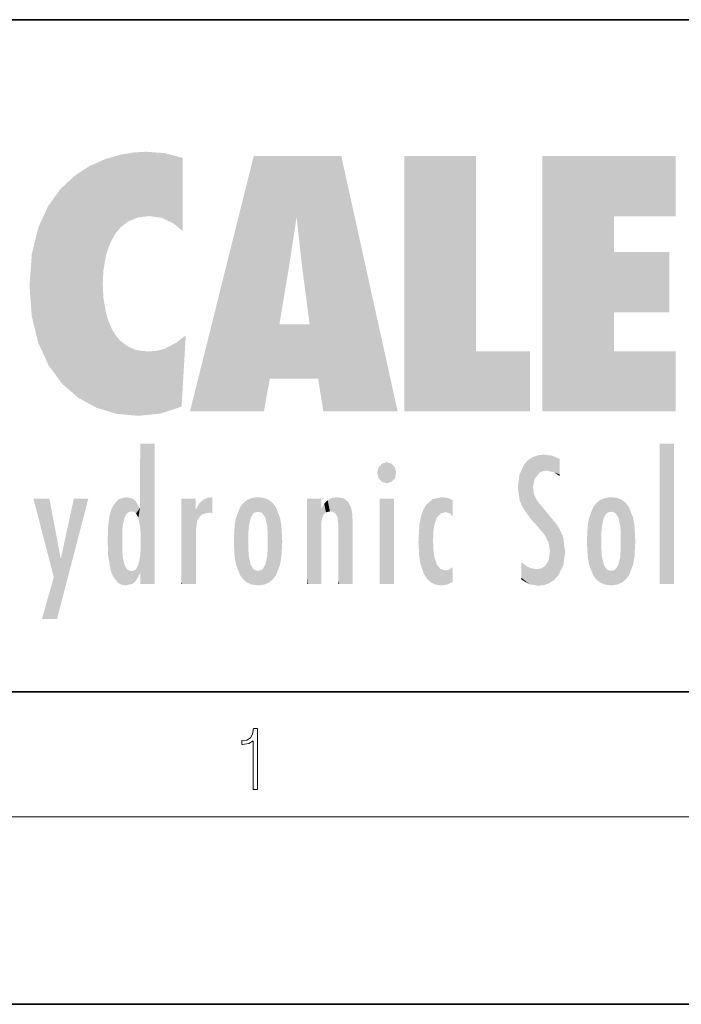
# Model space of a CAD drawing. Extents: x 0 to 210, y 0 to 297.
# Drawn here: x 35 to 56, y 0 to 32 of the extents above; entities that cross this region are included whole.
import ezdxf

# ---------------------------------------------------------------- set-up
doc = ezdxf.new("R2010")
doc.units = 0

msp = doc.modelspace()

# ---------------------------------------------------------------- linework, layer by layer
at = {"color": 7, "lineweight": 35}
for p, q in [((20, 31.5), (200, 31.5)), ((20, 31.5), (200, 31.5)), ((20, 10), (200, 10)), ((20, 10), (200, 10)), ((20, 10), (200, 10)), ((20, 10), (200, 10)), ((0, 0), (210, 0)), ((0, 0), (210, 0))]:
    msp.add_line(p, q, dxfattribs=at)
at = {"color": 7, "lineweight": 13}
msp.add_line((204, 6), (16, 6), dxfattribs=at)
msp.add_line((204, 6), (16, 6), dxfattribs=at)
msp.add_lwpolyline([(42.503, 6.875), (42.641, 6.875), (42.641, 8.819), (42.52, 8.819), (42.489, 8.644), (42.42, 8.524), (42.305, 8.455), (42.151, 8.435), (42.142, 8.435), (42.142, 8.316), (42.163, 8.316), (42.368, 8.341), (42.503, 8.424)], close=True, dxfattribs=at)
msp.add_lwpolyline([(42.503, 6.875), (42.641, 6.875), (42.641, 8.819), (42.52, 8.819), (42.489, 8.644), (42.42, 8.524), (42.305, 8.455), (42.151, 8.435), (42.142, 8.435), (42.142, 8.316), (42.163, 8.316), (42.368, 8.341), (42.503, 8.424)], close=True, dxfattribs=at)
at = {"color": 114, "lineweight": 5}
for points in [[(38.225, 27.174), (37.761, 27.036), (37.873, 24.204), (37.789, 23.92)], [(38.225, 27.174), (37.761, 27.036), (37.873, 24.204), (37.789, 23.92)], [(38.225, 27.174), (37.873, 24.204), (38.112, 24.675), (37.988, 24.471)], [(38.225, 27.174), (37.873, 24.204), (38.112, 24.675), (37.988, 24.471)], [(38.225, 27.174), (38.112, 24.675), (38.686, 27.253), (38.263, 24.855)], [(38.225, 27.174), (38.112, 24.675), (38.686, 27.253), (38.263, 24.855)], [(38.263, 24.855), (38.51, 25.047), (38.686, 27.253), (38.814, 25.173)], [(38.263, 24.855), (38.51, 25.047), (38.686, 27.253), (38.814, 25.173)], [(38.686, 27.253), (38.814, 25.173), (39.078, 27.275), (39.179, 25.217)], [(38.686, 27.253), (38.814, 25.173), (39.078, 27.275), (39.179, 25.217)], [(39.078, 27.275), (39.179, 25.217), (39.676, 27.231), (39.594, 25.161)], [(39.078, 27.275), (39.179, 25.217), (39.676, 27.231), (39.594, 25.161)], [(39.676, 27.231), (39.594, 25.161), (39.967, 24.975)], [(39.676, 27.231), (39.594, 25.161), (39.967, 24.975)], [(40.249, 27.08), (39.676, 27.231), (40.249, 24.741), (39.967, 24.975)], [(40.249, 27.08), (39.676, 27.231), (40.249, 24.741), (39.967, 24.975)], [(42.851, 18.967), (42.524, 27.135), (40.485, 18.967)], [(42.851, 18.967), (42.524, 27.135), (40.485, 18.967)], [(45.329, 27.135), (42.524, 27.135), (44.067, 23.647), (43.898, 25.185)], [(43.898, 25.185), (42.524, 27.135), (43.042, 20.018), (42.851, 18.967)], [(45.329, 27.135), (42.524, 27.135), (44.067, 23.647), (43.898, 25.185)], [(43.898, 25.185), (42.524, 27.135), (43.042, 20.018), (42.851, 18.967)], [(45.329, 27.135), (44.067, 23.647), (44.09, 23.476), (44.075, 23.591)], [(45.329, 27.135), (44.067, 23.647), (44.09, 23.476), (44.075, 23.591)], [(45.329, 27.135), (44.09, 23.476), (44.212, 22.542), (44.124, 23.216)], [(45.329, 27.135), (44.09, 23.476), (44.212, 22.542), (44.124, 23.216)], [(45.329, 27.135), (44.212, 22.542), (44.315, 21.751), (44.313, 21.764)], [(45.329, 27.135), (44.212, 22.542), (44.315, 21.751), (44.313, 21.764)], [(45.329, 27.135), (44.315, 21.751), (44.754, 18.967), (44.585, 20.018)], [(45.329, 27.135), (44.315, 21.751), (44.754, 18.967), (44.585, 20.018)], [(45.329, 27.135), (44.754, 18.967), (47.132, 18.967)], [(45.329, 27.135), (44.754, 18.967), (47.132, 18.967)], [(47.346, 27.135), (49.644, 27.135), (47.346, 18.967), (49.644, 20.895)], [(47.346, 27.135), (49.644, 27.135), (47.346, 18.967), (49.644, 20.895)], [(54.062, 25.206), (51.764, 18.967), (56.033, 27.135), (51.764, 27.135)], [(54.062, 25.206), (51.764, 18.967), (56.033, 27.135), (51.764, 27.135)], [(54.062, 25.206), (56.033, 27.135), (56.033, 25.206)], [(54.062, 25.206), (56.033, 27.135), (56.033, 25.206)], [(36.795, 26.509), (36.902, 19.409), (37.283, 26.824), (37.492, 19.085)], [(36.795, 26.509), (36.902, 19.409), (37.283, 26.824), (37.492, 19.085)], [(37.283, 26.824), (37.492, 19.085), (37.761, 27.036)], [(37.283, 26.824), (37.492, 19.085), (37.761, 27.036)], [(37.492, 19.085), (37.692, 23.051), (37.761, 27.036), (37.714, 23.477)], [(37.492, 19.085), (37.692, 23.051), (37.761, 27.036), (37.714, 23.477)], [(37.761, 27.036), (37.714, 23.477), (37.789, 23.92)], [(37.761, 27.036), (37.714, 23.477), (37.789, 23.92)], [(40.249, 27.08), (40.249, 24.741), (40.249, 25.91), (40.249, 24.762)], [(40.249, 27.08), (40.249, 25.91), (40.249, 26.907), (40.249, 26.639)], [(40.249, 27.08), (40.249, 26.907), (40.249, 27.024)], [(40.249, 27.08), (40.249, 24.741), (40.249, 25.91), (40.249, 24.762)], [(40.249, 27.08), (40.249, 25.91), (40.249, 26.907), (40.249, 26.639)], [(40.249, 27.08), (40.249, 26.907), (40.249, 27.024)], [(36.34, 26.084), (36.384, 19.863), (36.795, 26.509), (36.902, 19.409)], [(36.34, 26.084), (36.384, 19.863), (36.795, 26.509), (36.902, 19.409)], [(35.944, 25.535), (35.954, 20.449), (36.34, 26.084), (36.384, 19.863)], [(35.944, 25.535), (35.954, 20.449), (36.34, 26.084), (36.384, 19.863)], [(35.63, 24.848), (35.954, 20.449), (35.944, 25.535)], [(35.63, 24.848), (35.954, 20.449), (35.944, 25.535)], [(54.062, 20.895), (51.764, 18.967), (54.062, 24.069), (54.062, 25.206)], [(54.062, 20.895), (51.764, 18.967), (54.062, 24.069), (54.062, 25.206)], [(43.898, 25.185), (43.042, 20.018), (43.352, 21.787), (43.346, 21.751)], [(43.898, 25.185), (43.042, 20.018), (43.352, 21.787), (43.346, 21.751)], [(43.898, 25.185), (43.352, 21.787), (43.394, 22.041), (43.365, 21.864)], [(43.898, 25.185), (43.352, 21.787), (43.394, 22.041), (43.365, 21.864)], [(43.898, 25.185), (43.394, 22.041), (43.658, 23.626), (43.478, 22.542)], [(43.898, 25.185), (43.394, 22.041), (43.658, 23.626), (43.478, 22.542)], [(43.898, 25.185), (43.658, 23.626), (43.78, 24.416), (43.662, 23.647)], [(43.898, 25.185), (43.658, 23.626), (43.78, 24.416), (43.662, 23.647)], [(35.423, 24.006), (35.628, 21.166), (35.63, 24.848), (35.954, 20.449)], [(35.423, 24.006), (35.628, 21.166), (35.63, 24.848), (35.954, 20.449)], [(35.349, 22.997), (35.421, 22.015), (35.423, 24.006), (35.628, 21.166)], [(35.349, 22.997), (35.421, 22.015), (35.423, 24.006), (35.628, 21.166)], [(54.062, 20.895), (54.062, 24.069), (54.062, 22.141)], [(54.062, 22.141), (54.062, 24.069), (55.83, 22.141), (55.83, 24.069)], [(54.062, 20.895), (54.062, 24.069), (54.062, 22.141)], [(54.062, 22.141), (54.062, 24.069), (55.83, 22.141), (55.83, 24.069)], [(38.14, 18.891), (37.714, 22.607), (37.492, 19.085), (37.692, 23.051)], [(38.14, 18.891), (37.714, 22.607), (37.492, 19.085), (37.692, 23.051)], [(37.87, 21.874), (37.788, 22.157), (38.14, 18.891), (37.714, 22.607)], [(37.87, 21.874), (37.788, 22.157), (38.14, 18.891), (37.714, 22.607)], [(37.87, 21.874), (38.14, 18.891), (37.982, 21.61)], [(37.87, 21.874), (38.14, 18.891), (37.982, 21.61)], [(44.585, 20.018), (43.4, 21.751), (43.042, 20.018), (43.346, 21.751)], [(44.585, 20.018), (43.4, 21.751), (43.042, 20.018), (43.346, 21.751)], [(44.585, 20.018), (44.223, 21.751), (43.4, 21.751), (44.084, 21.751)], [(44.585, 20.018), (44.223, 21.751), (43.4, 21.751), (44.084, 21.751)], [(44.585, 20.018), (44.315, 21.751), (44.223, 21.751), (44.285, 21.751)], [(44.585, 20.018), (44.315, 21.751), (44.223, 21.751), (44.285, 21.751)], [(38.14, 18.891), (38.103, 21.41), (37.982, 21.61)], [(38.14, 18.891), (38.103, 21.41), (37.982, 21.61)], [(38.83, 18.826), (38.25, 21.234), (38.14, 18.891), (38.103, 21.41)], [(38.83, 18.826), (38.25, 21.234), (38.14, 18.891), (38.103, 21.41)], [(38.782, 20.927), (38.489, 21.048), (38.83, 18.826), (38.25, 21.234)], [(38.782, 20.927), (38.489, 21.048), (38.83, 18.826), (38.25, 21.234)], [(39.649, 20.963), (40.216, 19.119), (40.046, 21.165), (40.325, 20.973)], [(39.649, 20.963), (40.216, 19.119), (40.046, 21.165), (40.325, 20.973)], [(40.046, 21.165), (40.325, 20.973), (40.351, 21.404), (40.341, 21.235)], [(40.046, 21.165), (40.325, 20.973), (40.351, 21.404), (40.341, 21.235)], [(40.351, 21.404), (40.341, 21.235), (40.347, 21.349)], [(40.351, 21.404), (40.341, 21.235), (40.347, 21.349)], [(39.134, 20.884), (38.782, 20.927), (39.54, 18.899), (38.83, 18.826)], [(39.134, 20.884), (38.782, 20.927), (39.54, 18.899), (38.83, 18.826)], [(39.134, 20.884), (39.54, 18.899), (39.407, 20.905)], [(39.134, 20.884), (39.54, 18.899), (39.407, 20.905)], [(39.407, 20.905), (39.54, 18.899), (39.649, 20.963), (40.216, 19.119)], [(39.407, 20.905), (39.54, 18.899), (39.649, 20.963), (40.216, 19.119)], [(40.283, 20.262), (40.325, 20.973), (40.217, 19.139), (40.216, 19.119)], [(40.283, 20.262), (40.325, 20.973), (40.217, 19.139), (40.216, 19.119)], [(47.346, 18.967), (49.644, 20.895), (51.368, 18.967), (51.368, 20.895)], [(47.346, 18.967), (49.644, 20.895), (51.368, 18.967), (51.368, 20.895)], [(54.062, 20.895), (56.033, 20.895), (51.764, 18.967), (56.033, 18.967)], [(54.062, 20.895), (56.033, 20.895), (51.764, 18.967), (56.033, 18.967)], [(38.903, 15.113), (38.891, 17.626), (38.892, 17.902), (38.892, 17.819)], [(38.903, 15.113), (38.891, 17.626), (38.892, 17.902), (38.892, 17.819)], [(38.903, 15.113), (38.892, 17.902), (38.94, 17.941), (38.893, 17.941)], [(38.903, 15.113), (38.892, 17.902), (38.94, 17.941), (38.893, 17.941)], [(38.903, 15.113), (38.94, 17.941), (38.907, 14.816)], [(38.903, 15.113), (38.94, 17.941), (38.907, 14.816)], [(38.95, 13.446), (38.907, 14.816), (39.19, 17.941), (38.94, 17.941)], [(38.95, 13.446), (38.907, 14.816), (39.19, 17.941), (38.94, 17.941)], [(38.95, 13.446), (39.19, 17.941), (39.054, 13.446)], [(38.95, 13.446), (39.19, 17.941), (39.054, 13.446)], [(39.303, 13.446), (39.054, 13.446), (39.293, 17.941), (39.19, 17.941)], [(39.303, 13.446), (39.054, 13.446), (39.293, 17.941), (39.19, 17.941)], [(39.303, 13.446), (39.293, 17.941), (39.351, 17.941)], [(39.303, 13.446), (39.293, 17.941), (39.351, 17.941)], [(39.351, 13.446), (39.303, 13.446), (39.351, 17.907), (39.351, 17.941)], [(39.351, 13.446), (39.303, 13.446), (39.351, 17.907), (39.351, 17.941)], [(39.351, 13.446), (39.351, 17.907), (39.351, 14.412), (39.351, 15.952)], [(39.351, 13.446), (39.351, 17.907), (39.351, 14.412), (39.351, 15.952)], [(55.982, 17.941), (55.982, 13.446), (55.524, 17.941), (55.524, 13.446)], [(55.982, 17.941), (55.524, 17.941), (55.982, 17.941)], [(55.982, 17.941), (55.982, 13.446), (55.524, 17.941), (55.524, 13.446)], [(55.982, 17.941), (55.524, 17.941), (55.982, 17.941)], [(38.903, 15.113), (38.888, 15.303), (38.891, 17.626), (38.889, 17.081)], [(38.903, 15.113), (38.888, 15.303), (38.891, 17.626), (38.889, 17.081)], [(46.521, 16.837), (46.936, 17.299), (46.631, 17.299), (46.786, 17.345)], [(46.521, 16.837), (46.936, 17.299), (46.631, 17.299), (46.786, 17.345)], [(51.383, 15.538), (51.305, 17.409), (51.126, 15.906), (51.184, 17.276)], [(51.383, 15.538), (51.305, 17.409), (51.126, 15.906), (51.184, 17.276)], [(51.383, 15.538), (51.466, 16.549), (51.305, 17.409), (51.455, 17.508)], [(51.383, 15.538), (51.466, 16.549), (51.305, 17.409), (51.455, 17.508)], [(51.617, 17.564), (51.455, 17.508), (51.519, 16.811), (51.466, 16.549)], [(51.617, 17.564), (51.455, 17.508), (51.519, 16.811), (51.466, 16.549)], [(51.617, 17.564), (51.519, 16.811), (51.802, 17.584), (51.668, 17.001)], [(51.617, 17.564), (51.519, 16.811), (51.802, 17.584), (51.668, 17.001)], [(51.668, 17.001), (51.775, 17.055), (51.802, 17.584), (51.9, 17.075)], [(51.668, 17.001), (51.775, 17.055), (51.802, 17.584), (51.9, 17.075)], [(51.802, 17.584), (51.9, 17.075), (52.072, 17.555), (52.144, 17.016)], [(51.802, 17.584), (51.9, 17.075), (52.072, 17.555), (52.144, 17.016)], [(52.072, 17.555), (52.144, 17.016), (52.319, 17.448)], [(52.072, 17.555), (52.144, 17.016), (52.319, 17.448)], [(52.319, 17.422), (52.319, 17.448), (52.315, 16.958), (52.144, 17.016)], [(52.319, 17.422), (52.319, 17.448), (52.315, 16.958), (52.144, 17.016)], [(52.319, 17.422), (52.315, 16.958), (52.318, 17.379), (52.317, 17.256)], [(52.319, 17.422), (52.315, 16.958), (52.318, 17.379), (52.317, 17.256)], [(38.888, 15.303), (38.883, 15.9), (38.889, 17.081)], [(38.888, 15.303), (38.883, 15.9), (38.889, 17.081)], [(46.521, 16.837), (46.631, 17.299), (46.479, 17.01), (46.521, 17.179)], [(46.521, 16.837), (46.631, 17.299), (46.479, 17.01), (46.521, 17.179)], [(46.521, 16.837), (47.088, 17.01), (46.936, 17.299), (47.046, 17.179)], [(46.521, 16.837), (47.088, 17.01), (46.936, 17.299), (47.046, 17.179)], [(51.035, 16.13), (51.126, 15.906), (51.03, 16.944), (51.184, 17.276)], [(51.035, 16.13), (51.126, 15.906), (51.03, 16.944), (51.184, 17.276)], [(52.315, 16.958), (52.144, 17.016), (52.314, 16.901)], [(52.315, 16.958), (52.144, 17.016), (52.314, 16.901)], [(46.521, 16.837), (46.936, 16.715), (47.088, 17.01), (47.046, 16.837)], [(46.521, 16.837), (46.936, 16.715), (47.088, 17.01), (47.046, 16.837)], [(46.521, 16.837), (46.631, 16.715), (46.936, 16.715), (46.786, 16.668)], [(46.521, 16.837), (46.631, 16.715), (46.936, 16.715), (46.786, 16.668)], [(51.035, 16.13), (51.03, 16.944), (50.979, 16.538)], [(51.035, 16.13), (51.03, 16.944), (50.979, 16.538)], [(51.624, 15.277), (51.498, 16.313), (51.383, 15.538), (51.466, 16.549)], [(51.624, 15.277), (51.498, 16.313), (51.383, 15.538), (51.466, 16.549)], [(36.126, 13.668), (35.472, 16.181), (36.345, 14.274), (35.984, 16.181)], [(36.126, 13.668), (35.472, 16.181), (36.345, 14.274), (35.984, 16.181)], [(36.228, 12.325), (36.345, 14.274), (37.232, 16.181), (36.355, 14.274)], [(36.228, 12.325), (36.345, 14.274), (37.232, 16.181), (36.355, 14.274)], [(37.232, 16.181), (36.355, 14.274), (36.769, 16.181)], [(37.232, 16.181), (36.355, 14.274), (36.769, 16.181)], [(38.026, 13.679), (38.032, 15.969), (38.189, 13.479), (38.199, 16.154)], [(38.026, 13.679), (38.032, 15.969), (38.189, 13.479), (38.199, 16.154)], [(38.189, 13.479), (38.199, 16.154), (38.298, 13.423)], [(38.189, 13.479), (38.199, 16.154), (38.298, 13.423)], [(38.444, 16.224), (38.331, 15.305), (38.199, 16.154), (38.318, 15.115)], [(38.444, 16.224), (38.331, 15.305), (38.199, 16.154), (38.318, 15.115)], [(38.199, 16.154), (38.318, 15.115), (38.298, 13.423), (38.317, 14.816)], [(38.199, 16.154), (38.318, 15.115), (38.298, 13.423), (38.317, 14.816)], [(38.467, 15.702), (38.39, 15.572), (38.444, 16.224), (38.331, 15.305)], [(38.467, 15.702), (38.39, 15.572), (38.444, 16.224), (38.331, 15.305)], [(38.641, 16.18), (38.467, 15.702), (38.444, 16.224)], [(38.641, 16.18), (38.467, 15.702), (38.444, 16.224)], [(38.641, 16.18), (38.62, 15.769), (38.467, 15.702), (38.519, 15.744)], [(38.641, 16.18), (38.62, 15.769), (38.467, 15.702), (38.519, 15.744)], [(38.62, 15.769), (38.641, 16.18), (38.71, 15.744), (38.739, 16.107)], [(38.62, 15.769), (38.641, 16.18), (38.71, 15.744), (38.739, 16.107)], [(38.71, 15.744), (38.739, 16.107), (38.759, 15.702), (38.883, 15.878)], [(38.71, 15.744), (38.739, 16.107), (38.759, 15.702), (38.883, 15.878)], [(40.235, 13.446), (40.27, 16.181), (40.212, 16.152), (40.212, 16.181)], [(40.235, 13.446), (40.27, 16.181), (40.212, 16.152), (40.212, 16.181)], [(40.235, 13.446), (40.212, 16.152), (40.212, 13.881), (40.212, 14.627)], [(40.235, 13.446), (40.212, 16.152), (40.212, 13.881), (40.212, 14.627)], [(40.555, 13.446), (40.373, 16.181), (40.235, 13.446), (40.27, 16.181)], [(40.555, 13.446), (40.373, 16.181), (40.235, 13.446), (40.27, 16.181)], [(40.555, 13.446), (40.627, 13.446), (40.373, 16.181), (40.623, 16.181)], [(40.555, 13.446), (40.627, 13.446), (40.373, 16.181), (40.623, 16.181)], [(40.67, 16.181), (40.623, 16.181), (40.67, 15.845), (40.627, 13.446)], [(40.67, 16.181), (40.623, 16.181), (40.67, 15.845), (40.627, 13.446)], [(40.67, 16.181), (40.67, 15.845), (40.67, 16.013), (40.67, 15.87)], [(40.67, 16.181), (40.67, 16.013), (40.67, 16.118)], [(40.67, 16.181), (40.67, 15.845), (40.67, 16.013), (40.67, 15.87)], [(40.67, 16.181), (40.67, 16.013), (40.67, 16.118)], [(40.781, 16.018), (40.856, 15.658), (40.911, 16.142), (40.972, 15.709)], [(40.781, 16.018), (40.856, 15.658), (40.911, 16.142), (40.972, 15.709)], [(40.911, 16.142), (40.972, 15.709), (41.043, 16.203), (41.124, 15.726)], [(40.911, 16.142), (40.972, 15.709), (41.043, 16.203), (41.124, 15.726)], [(41.202, 16.224), (41.043, 16.203), (41.163, 15.723), (41.124, 15.726)], [(41.202, 16.224), (41.043, 16.203), (41.163, 15.723), (41.124, 15.726)], [(41.202, 16.224), (41.163, 15.723), (41.202, 15.745), (41.202, 15.721)], [(41.202, 16.224), (41.163, 15.723), (41.202, 15.745), (41.202, 15.721)], [(41.202, 16.224), (41.202, 15.745), (41.202, 16.172), (41.202, 16.094)], [(41.202, 16.224), (41.202, 15.745), (41.202, 16.172), (41.202, 16.094)], [(42.09, 13.725), (42.189, 16.034), (42.189, 13.593), (42.315, 16.136)], [(42.09, 13.725), (42.189, 16.034), (42.189, 13.593), (42.315, 16.136)], [(42.189, 13.593), (42.315, 16.136), (42.315, 13.492)], [(42.189, 13.593), (42.315, 16.136), (42.315, 13.492)], [(42.472, 16.201), (42.368, 15.292), (42.315, 16.136), (42.355, 15.102)], [(42.472, 16.201), (42.368, 15.292), (42.315, 16.136), (42.355, 15.102)], [(42.315, 16.136), (42.355, 15.102), (42.315, 13.492)], [(42.315, 16.136), (42.355, 15.102), (42.315, 13.492)], [(42.506, 15.691), (42.427, 15.56), (42.472, 16.201), (42.368, 15.292)], [(42.506, 15.691), (42.427, 15.56), (42.472, 16.201), (42.368, 15.292)], [(42.663, 16.224), (42.506, 15.691), (42.472, 16.201)], [(42.663, 16.224), (42.506, 15.691), (42.472, 16.201)], [(42.663, 16.224), (42.663, 15.759), (42.506, 15.691), (42.56, 15.733)], [(42.663, 16.224), (42.663, 15.759), (42.506, 15.691), (42.56, 15.733)], [(42.663, 16.224), (42.853, 16.201), (42.663, 15.759), (42.766, 15.733)], [(42.663, 16.224), (42.853, 16.201), (42.663, 15.759), (42.766, 15.733)], [(42.853, 16.201), (42.82, 15.691), (42.766, 15.733)], [(42.853, 16.201), (42.82, 15.691), (42.766, 15.733)], [(43.01, 16.136), (42.898, 15.56), (42.853, 16.201), (42.82, 15.691)], [(43.01, 16.136), (42.898, 15.56), (42.853, 16.201), (42.82, 15.691)], [(42.97, 15.102), (42.957, 15.292), (43.01, 16.136), (42.898, 15.56)], [(42.97, 15.102), (42.957, 15.292), (43.01, 16.136), (42.898, 15.56)], [(43.136, 16.034), (43.01, 13.492), (43.01, 16.136), (42.97, 14.521)], [(43.01, 16.136), (42.97, 14.521), (42.97, 15.102), (42.97, 14.805)], [(43.136, 16.034), (43.01, 13.492), (43.01, 16.136), (42.97, 14.521)], [(43.01, 16.136), (42.97, 14.521), (42.97, 15.102), (42.97, 14.805)], [(44.285, 16.181), (44.227, 16.181), (44.567, 13.446), (44.25, 13.446)], [(44.25, 13.446), (44.227, 16.181), (44.227, 14.999), (44.227, 16.161)], [(44.285, 16.181), (44.227, 16.181), (44.567, 13.446), (44.25, 13.446)], [(44.25, 13.446), (44.227, 16.181), (44.227, 14.999), (44.227, 16.161)], [(44.285, 16.181), (44.567, 13.446), (44.389, 16.181)], [(44.285, 16.181), (44.567, 13.446), (44.389, 16.181)], [(44.638, 16.181), (44.389, 16.181), (44.638, 13.446), (44.567, 13.446)], [(44.638, 16.181), (44.389, 16.181), (44.638, 13.446), (44.567, 13.446)], [(44.686, 16.181), (44.638, 16.181), (44.686, 13.461), (44.686, 13.446)], [(44.638, 16.181), (44.638, 13.446), (44.686, 13.446)], [(44.686, 16.181), (44.638, 16.181), (44.686, 13.461), (44.686, 13.446)], [(44.638, 16.181), (44.638, 13.446), (44.686, 13.446)], [(44.686, 16.181), (44.686, 13.461), (44.686, 14.83), (44.686, 14.299)], [(44.686, 16.181), (44.686, 14.83), (44.686, 15.111), (44.686, 15.025)], [(44.686, 16.181), (44.686, 15.111), (44.686, 15.867), (44.686, 15.152)], [(44.686, 16.181), (44.686, 15.867), (44.686, 16.024), (44.686, 15.89)], [(44.686, 16.181), (44.686, 16.024), (44.686, 16.122)], [(44.686, 16.181), (44.686, 13.461), (44.686, 14.83), (44.686, 14.299)], [(44.686, 16.181), (44.686, 14.83), (44.686, 15.111), (44.686, 15.025)], [(44.686, 16.181), (44.686, 15.111), (44.686, 15.867), (44.686, 15.152)], [(44.686, 16.181), (44.686, 15.867), (44.686, 16.024), (44.686, 15.89)], [(44.686, 16.181), (44.686, 16.024), (44.686, 16.122)], [(44.782, 16.016), (44.838, 15.74), (44.891, 16.129), (44.964, 15.769)], [(44.782, 16.016), (44.838, 15.74), (44.891, 16.129), (44.964, 15.769)], [(44.891, 16.129), (44.964, 15.769), (45.026, 16.2), (45.068, 15.75)], [(44.891, 16.129), (44.964, 15.769), (45.026, 16.2), (45.068, 15.75)], [(45.026, 16.2), (45.068, 15.75), (45.193, 16.224)], [(45.026, 16.2), (45.068, 15.75), (45.193, 16.224)], [(45.068, 15.75), (45.143, 15.699), (45.193, 16.224), (45.203, 15.595)], [(45.068, 15.75), (45.143, 15.699), (45.193, 16.224), (45.203, 15.595)], [(45.193, 16.224), (45.203, 15.595), (45.399, 16.187), (45.236, 15.336)], [(45.193, 16.224), (45.203, 15.595), (45.399, 16.187), (45.236, 15.336)], [(45.259, 13.446), (45.576, 13.446), (45.236, 15.336), (45.399, 16.187)], [(45.259, 13.446), (45.576, 13.446), (45.236, 15.336), (45.399, 16.187)], [(45.576, 13.446), (45.539, 16.084), (45.399, 16.187)], [(45.576, 13.446), (45.539, 16.084), (45.399, 16.187)], [(45.647, 13.446), (45.646, 15.872), (45.576, 13.446), (45.539, 16.084)], [(45.647, 13.446), (45.646, 15.872), (45.576, 13.446), (45.539, 16.084)], [(47.01, 16.181), (47.01, 13.446), (46.552, 16.181), (46.552, 13.446)], [(47.01, 16.181), (46.552, 16.181), (47.01, 16.181)], [(47.01, 16.181), (47.01, 13.446), (46.552, 16.181), (46.552, 13.446)], [(47.01, 16.181), (46.552, 16.181), (47.01, 16.181)], [(48.223, 13.48), (48.242, 16.157), (48.083, 13.598), (48.041, 15.977)], [(48.223, 13.48), (48.242, 16.157), (48.083, 13.598), (48.041, 15.977)], [(48.278, 14.514), (48.266, 14.838), (48.223, 13.48), (48.242, 16.157)], [(48.278, 14.514), (48.266, 14.838), (48.223, 13.48), (48.242, 16.157)], [(48.242, 16.157), (48.305, 15.336), (48.53, 16.224), (48.39, 15.574)], [(48.242, 16.157), (48.305, 15.336), (48.53, 16.224), (48.39, 15.574)], [(48.266, 14.838), (48.279, 15.158), (48.242, 16.157), (48.305, 15.336)], [(48.266, 14.838), (48.279, 15.158), (48.242, 16.157), (48.305, 15.336)], [(48.39, 15.574), (48.504, 15.699), (48.53, 16.224), (48.671, 15.748)], [(48.39, 15.574), (48.504, 15.699), (48.53, 16.224), (48.671, 15.748)], [(48.53, 16.224), (48.671, 15.748), (48.718, 16.203), (48.798, 15.711)], [(48.53, 16.224), (48.671, 15.748), (48.718, 16.203), (48.798, 15.711)], [(48.895, 16.132), (48.718, 16.203), (48.885, 15.618), (48.798, 15.711)], [(48.895, 16.132), (48.718, 16.203), (48.885, 15.618), (48.798, 15.711)], [(48.895, 16.132), (48.885, 15.618), (48.895, 15.671), (48.895, 15.618)], [(48.895, 16.132), (48.885, 15.618), (48.895, 15.671), (48.895, 15.618)], [(48.895, 16.132), (48.895, 15.671), (48.895, 16.067), (48.895, 15.951)], [(48.895, 16.132), (48.895, 15.671), (48.895, 16.067), (48.895, 15.951)], [(51.624, 15.277), (51.62, 16.083), (51.498, 16.313), (51.602, 16.105)], [(51.624, 15.277), (51.62, 16.083), (51.498, 16.313), (51.602, 16.105)], [(51.649, 16.048), (51.62, 16.083), (51.838, 15.015), (51.624, 15.277)], [(51.649, 16.048), (51.62, 16.083), (51.838, 15.015), (51.624, 15.277)], [(53.617, 16.136), (53.617, 13.492), (53.491, 16.034), (53.491, 13.593)], [(53.617, 16.136), (53.617, 13.492), (53.491, 16.034), (53.491, 13.593)], [(53.774, 16.201), (53.67, 15.292), (53.617, 16.136)], [(53.774, 16.201), (53.67, 15.292), (53.617, 16.136)], [(53.67, 15.292), (53.657, 15.102), (53.617, 16.136), (53.657, 14.521)], [(53.617, 16.136), (53.657, 14.521), (53.617, 13.492), (53.67, 14.334)], [(53.67, 15.292), (53.657, 15.102), (53.617, 16.136), (53.657, 14.521)], [(53.617, 16.136), (53.657, 14.521), (53.617, 13.492), (53.67, 14.334)], [(53.774, 16.201), (53.807, 15.691), (53.67, 15.292), (53.729, 15.56)], [(53.774, 16.201), (53.807, 15.691), (53.67, 15.292), (53.729, 15.56)], [(53.964, 16.224), (53.807, 15.691), (53.774, 16.201)], [(53.964, 16.224), (53.807, 15.691), (53.774, 16.201)], [(53.964, 16.224), (53.964, 15.759), (53.807, 15.691), (53.861, 15.733)], [(53.964, 16.224), (53.964, 15.759), (53.807, 15.691), (53.861, 15.733)], [(53.964, 16.224), (54.155, 16.201), (53.964, 15.759), (54.067, 15.733)], [(53.964, 16.224), (54.155, 16.201), (53.964, 15.759), (54.067, 15.733)], [(54.155, 16.201), (54.121, 15.691), (54.067, 15.733)], [(54.155, 16.201), (54.121, 15.691), (54.067, 15.733)], [(54.312, 16.136), (54.2, 15.56), (54.155, 16.201), (54.121, 15.691)], [(54.312, 16.136), (54.2, 15.56), (54.155, 16.201), (54.121, 15.691)], [(54.271, 15.102), (54.259, 15.292), (54.312, 16.136), (54.2, 15.56)], [(54.271, 15.102), (54.259, 15.292), (54.312, 16.136), (54.2, 15.56)], [(54.271, 14.521), (54.312, 16.136), (54.259, 14.334), (54.312, 13.492)], [(54.271, 14.521), (54.312, 16.136), (54.259, 14.334), (54.312, 13.492)], [(54.271, 14.521), (54.271, 14.805), (54.312, 16.136), (54.271, 15.102)], [(54.271, 14.521), (54.271, 14.805), (54.312, 16.136), (54.271, 15.102)], [(54.312, 13.492), (54.312, 16.136), (54.438, 13.593), (54.438, 16.034)], [(54.312, 13.492), (54.312, 16.136), (54.438, 13.593), (54.438, 16.034)], [(37.868, 15.34), (37.907, 15.609), (37.953, 13.859), (37.958, 15.8)], [(37.868, 15.34), (37.907, 15.609), (37.953, 13.859), (37.958, 15.8)], [(37.953, 13.859), (37.958, 15.8), (38.026, 13.679), (38.032, 15.969)], [(37.953, 13.859), (37.958, 15.8), (38.026, 13.679), (38.032, 15.969)], [(38.759, 15.702), (38.883, 15.878), (38.831, 15.57)], [(38.759, 15.702), (38.883, 15.878), (38.831, 15.57)], [(38.888, 15.303), (38.831, 15.57), (38.883, 15.9), (38.883, 15.878)], [(38.888, 15.303), (38.831, 15.57), (38.883, 15.9), (38.883, 15.878)], [(40.627, 13.446), (40.675, 13.446), (40.67, 15.845), (40.675, 15.168)], [(40.627, 13.446), (40.675, 13.446), (40.67, 15.845), (40.675, 15.168)], [(40.67, 15.845), (40.675, 15.168), (40.68, 15.845), (40.716, 15.467)], [(40.67, 15.845), (40.675, 15.168), (40.68, 15.845), (40.716, 15.467)], [(40.68, 15.845), (40.716, 15.467), (40.781, 16.018)], [(40.68, 15.845), (40.716, 15.467), (40.781, 16.018)], [(40.716, 15.467), (40.771, 15.577), (40.781, 16.018), (40.856, 15.658)], [(40.716, 15.467), (40.771, 15.577), (40.781, 16.018), (40.856, 15.658)], [(41.914, 14.309), (41.959, 15.567), (41.96, 14.059), (42.09, 15.902)], [(41.914, 14.309), (41.959, 15.567), (41.96, 14.059), (42.09, 15.902)], [(41.96, 14.059), (42.09, 15.902), (42.09, 13.725), (42.189, 16.034)], [(41.96, 14.059), (42.09, 15.902), (42.09, 13.725), (42.189, 16.034)], [(43.235, 15.902), (43.136, 13.594), (43.136, 16.034), (43.01, 13.492)], [(43.235, 15.902), (43.136, 13.594), (43.136, 16.034), (43.01, 13.492)], [(43.366, 15.567), (43.235, 13.725), (43.235, 15.902), (43.136, 13.594)], [(43.366, 15.567), (43.235, 13.725), (43.235, 15.902), (43.136, 13.594)], [(44.695, 15.867), (44.686, 15.867), (44.702, 15.505), (44.688, 15.385)], [(44.688, 15.385), (44.686, 15.867), (44.686, 15.152)], [(44.695, 15.867), (44.686, 15.867), (44.702, 15.505), (44.688, 15.385)], [(44.688, 15.385), (44.686, 15.867), (44.686, 15.152)], [(44.695, 15.867), (44.702, 15.505), (44.782, 16.016)], [(44.695, 15.867), (44.702, 15.505), (44.782, 16.016)], [(44.702, 15.505), (44.757, 15.661), (44.782, 16.016), (44.838, 15.74)], [(44.702, 15.505), (44.757, 15.661), (44.782, 16.016), (44.838, 15.74)], [(45.695, 13.446), (45.679, 15.699), (45.647, 13.446), (45.646, 15.872)], [(45.695, 13.446), (45.679, 15.699), (45.647, 13.446), (45.646, 15.872)], [(47.977, 13.757), (47.948, 15.811), (47.882, 15.619)], [(47.977, 13.757), (47.948, 15.811), (47.882, 15.619)], [(48.083, 13.598), (48.041, 15.977), (47.977, 13.757), (47.948, 15.811)], [(48.083, 13.598), (48.041, 15.977), (47.977, 13.757), (47.948, 15.811)], [(51.649, 16.048), (51.838, 15.015), (51.733, 15.947)], [(51.649, 16.048), (51.838, 15.015), (51.733, 15.947)], [(51.733, 15.947), (51.838, 15.015), (51.934, 15.702), (51.961, 14.775)], [(51.733, 15.947), (51.838, 15.015), (51.934, 15.702), (51.961, 14.775)], [(53.392, 15.902), (53.392, 13.725), (53.261, 15.567), (53.261, 14.059)], [(53.392, 15.902), (53.392, 13.725), (53.261, 15.567), (53.261, 14.059)], [(53.491, 16.034), (53.491, 13.593), (53.392, 15.902), (53.392, 13.725)], [(53.491, 16.034), (53.491, 13.593), (53.392, 15.902), (53.392, 13.725)], [(54.438, 13.593), (54.438, 16.034), (54.537, 13.725), (54.537, 15.902)], [(54.438, 13.593), (54.438, 16.034), (54.537, 13.725), (54.537, 15.902)], [(54.537, 13.725), (54.537, 15.902), (54.667, 14.059), (54.667, 15.567)], [(54.537, 13.725), (54.537, 15.902), (54.667, 14.059), (54.667, 15.567)], [(41.888, 14.805), (41.914, 15.314), (41.914, 14.309), (41.959, 15.567)], [(41.888, 14.805), (41.914, 15.314), (41.914, 14.309), (41.959, 15.567)], [(43.411, 15.314), (43.366, 14.059), (43.366, 15.567), (43.235, 13.725)], [(43.411, 15.314), (43.366, 14.059), (43.366, 15.567), (43.235, 13.725)], [(45.695, 15.325), (45.679, 15.699), (45.695, 13.459), (45.695, 13.446)], [(45.695, 15.325), (45.679, 15.699), (45.695, 13.459), (45.695, 13.446)], [(47.828, 15.34), (47.863, 14.085), (47.882, 15.619), (47.977, 13.757)], [(47.828, 15.34), (47.863, 14.085), (47.882, 15.619), (47.977, 13.757)], [(51.934, 15.702), (51.961, 14.775), (51.973, 15.656), (52.007, 14.491)], [(51.934, 15.702), (51.961, 14.775), (51.973, 15.656), (52.007, 14.491)], [(51.973, 15.656), (52.007, 14.491), (52.229, 15.341)], [(51.973, 15.656), (52.007, 14.491), (52.229, 15.341)], [(53.261, 15.567), (53.261, 14.059), (53.216, 15.314), (53.216, 14.309)], [(53.261, 15.567), (53.261, 14.059), (53.216, 15.314), (53.216, 14.309)], [(54.667, 14.059), (54.667, 15.567), (54.713, 14.309), (54.713, 15.314)], [(54.667, 14.059), (54.667, 15.567), (54.713, 14.309), (54.713, 15.314)], [(37.866, 14.347), (37.85, 14.849), (37.953, 13.859), (37.868, 15.34)], [(37.866, 14.347), (37.85, 14.849), (37.953, 13.859), (37.868, 15.34)], [(40.675, 15.168), (40.675, 13.446), (40.675, 14.164), (40.675, 13.458)], [(40.675, 15.168), (40.675, 14.164), (40.675, 15.013), (40.675, 14.777)], [(40.675, 15.168), (40.675, 15.013), (40.675, 15.117)], [(40.675, 15.168), (40.675, 13.446), (40.675, 14.164), (40.675, 13.458)], [(40.675, 15.168), (40.675, 14.164), (40.675, 15.013), (40.675, 14.777)], [(40.675, 15.168), (40.675, 15.013), (40.675, 15.117)], [(43.438, 14.805), (43.411, 14.309), (43.411, 15.314), (43.366, 14.059)], [(43.438, 14.805), (43.411, 14.309), (43.411, 15.314), (43.366, 14.059)], [(45.259, 13.446), (45.236, 15.336), (45.236, 14.234), (45.236, 15.315)], [(45.259, 13.446), (45.236, 15.336), (45.236, 14.234), (45.236, 15.315)], [(45.695, 15.325), (45.695, 13.459), (45.695, 14.899), (45.695, 14.23)], [(45.695, 15.325), (45.695, 14.899), (45.695, 15.27), (45.695, 15.156)], [(45.695, 15.325), (45.695, 13.459), (45.695, 14.899), (45.695, 14.23)], [(45.695, 15.325), (45.695, 14.899), (45.695, 15.27), (45.695, 15.156)], [(47.798, 14.789), (47.823, 14.325), (47.828, 15.34), (47.863, 14.085)], [(47.798, 14.789), (47.823, 14.325), (47.828, 15.34), (47.863, 14.085)], [(52.266, 13.71), (52.229, 15.341), (52.136, 13.572), (52.007, 14.491)], [(52.266, 13.71), (52.229, 15.341), (52.136, 13.572), (52.007, 14.491)], [(52.436, 14.05), (52.327, 15.185), (52.266, 13.71), (52.229, 15.341)], [(52.436, 14.05), (52.327, 15.185), (52.266, 13.71), (52.229, 15.341)], [(52.494, 14.459), (52.433, 14.931), (52.436, 14.05), (52.327, 15.185)], [(52.494, 14.459), (52.433, 14.931), (52.436, 14.05), (52.327, 15.185)], [(53.216, 15.314), (53.216, 14.309), (53.189, 14.805)], [(53.216, 15.314), (53.216, 14.309), (53.189, 14.805)], [(54.713, 14.309), (54.713, 15.314), (54.739, 14.805)], [(54.713, 14.309), (54.713, 15.314), (54.739, 14.805)], [(38.298, 13.423), (38.317, 14.816), (38.318, 14.513)], [(38.298, 13.423), (38.317, 14.816), (38.318, 14.513)], [(38.95, 13.446), (38.893, 13.446), (38.907, 14.816), (38.903, 14.518)], [(38.95, 13.446), (38.893, 13.446), (38.907, 14.816), (38.903, 14.518)], [(42.355, 15.102), (42.355, 14.521), (42.315, 13.492), (42.368, 14.334)], [(42.355, 15.102), (42.355, 14.521), (42.315, 13.492), (42.368, 14.334)], [(42.356, 14.805), (42.355, 14.521), (42.355, 15.102)], [(42.356, 14.805), (42.355, 14.521), (42.355, 15.102)], [(44.25, 13.446), (44.227, 14.999), (44.227, 13.684), (44.227, 14.047)], [(44.25, 13.446), (44.227, 14.999), (44.227, 13.684), (44.227, 14.047)], [(53.657, 14.805), (53.657, 14.521), (53.657, 15.102)], [(53.657, 14.805), (53.657, 14.521), (53.657, 15.102)], [(38.331, 14.323), (38.43, 13.403), (38.318, 14.513), (38.298, 13.423)], [(38.331, 14.323), (38.43, 13.403), (38.318, 14.513), (38.298, 13.423)], [(38.903, 14.518), (38.893, 13.772), (38.888, 14.327), (38.893, 13.798)], [(38.903, 14.518), (38.893, 13.772), (38.888, 14.327), (38.893, 13.798)], [(38.903, 14.518), (38.893, 13.446), (38.893, 13.622), (38.893, 13.472)], [(38.903, 14.518), (38.893, 13.622), (38.893, 13.772), (38.893, 13.731)], [(38.903, 14.518), (38.893, 13.446), (38.893, 13.622), (38.893, 13.472)], [(38.903, 14.518), (38.893, 13.622), (38.893, 13.772), (38.893, 13.731)], [(43.01, 13.492), (42.957, 14.334), (42.97, 14.521)], [(43.01, 13.492), (42.957, 14.334), (42.97, 14.521)], [(48.361, 13.423), (48.304, 14.324), (48.223, 13.48), (48.278, 14.514)], [(48.361, 13.423), (48.304, 14.324), (48.223, 13.48), (48.278, 14.514)], [(52.136, 13.572), (52.007, 14.491), (51.98, 13.47), (51.963, 14.209)], [(52.136, 13.572), (52.007, 14.491), (51.98, 13.47), (51.963, 14.209)], [(36.228, 12.325), (35.745, 12.325), (36.345, 14.274), (36.126, 13.668)], [(36.228, 12.325), (35.745, 12.325), (36.345, 14.274), (36.126, 13.668)], [(38.331, 14.323), (38.39, 14.055), (38.43, 13.403), (38.467, 13.925)], [(38.331, 14.323), (38.39, 14.055), (38.43, 13.403), (38.467, 13.925)], [(38.893, 13.798), (38.831, 14.058), (38.888, 14.327)], [(38.893, 13.798), (38.831, 14.058), (38.888, 14.327)], [(39.351, 13.446), (39.351, 14.412), (39.351, 13.571), (39.351, 13.828)], [(39.351, 13.446), (39.351, 14.412), (39.351, 13.571), (39.351, 13.828)], [(42.315, 13.492), (42.368, 14.334), (42.472, 13.426), (42.427, 14.068)], [(42.315, 13.492), (42.368, 14.334), (42.472, 13.426), (42.427, 14.068)], [(42.853, 13.426), (42.898, 14.068), (43.01, 13.492), (42.957, 14.334)], [(42.853, 13.426), (42.898, 14.068), (43.01, 13.492), (42.957, 14.334)], [(45.259, 13.446), (45.236, 14.234), (45.236, 13.558), (45.236, 13.735)], [(45.259, 13.446), (45.236, 14.234), (45.236, 13.558), (45.236, 13.735)], [(48.361, 13.423), (48.525, 13.403), (48.304, 14.324), (48.388, 14.066)], [(48.361, 13.423), (48.525, 13.403), (48.304, 14.324), (48.388, 14.066)], [(51.98, 13.47), (51.963, 14.209), (51.906, 14.093)], [(51.98, 13.47), (51.963, 14.209), (51.906, 14.093)], [(53.617, 13.492), (53.67, 14.334), (53.774, 13.426), (53.729, 14.068)], [(53.617, 13.492), (53.67, 14.334), (53.774, 13.426), (53.729, 14.068)], [(54.155, 13.426), (54.2, 14.068), (54.312, 13.492), (54.259, 14.334)], [(54.155, 13.426), (54.2, 14.068), (54.312, 13.492), (54.259, 14.334)], [(38.43, 13.403), (38.467, 13.925), (38.642, 13.452), (38.519, 13.883)], [(38.43, 13.403), (38.467, 13.925), (38.642, 13.452), (38.519, 13.883)], [(38.519, 13.883), (38.62, 13.857), (38.642, 13.452), (38.71, 13.883)], [(38.519, 13.883), (38.62, 13.857), (38.642, 13.452), (38.71, 13.883)], [(38.642, 13.452), (38.71, 13.883), (38.742, 13.535), (38.759, 13.926)], [(38.642, 13.452), (38.71, 13.883), (38.742, 13.535), (38.759, 13.926)], [(38.742, 13.535), (38.759, 13.926), (38.893, 13.798), (38.831, 14.058)], [(38.742, 13.535), (38.759, 13.926), (38.893, 13.798), (38.831, 14.058)], [(40.235, 13.446), (40.212, 13.881), (40.212, 13.501), (40.212, 13.615)], [(40.235, 13.446), (40.212, 13.881), (40.212, 13.501), (40.212, 13.615)], [(42.472, 13.426), (42.427, 14.068), (42.506, 13.936)], [(42.472, 13.426), (42.427, 14.068), (42.506, 13.936)], [(42.663, 13.403), (42.472, 13.426), (42.56, 13.894), (42.506, 13.936)], [(42.663, 13.403), (42.472, 13.426), (42.56, 13.894), (42.506, 13.936)], [(42.663, 13.403), (42.56, 13.894), (42.766, 13.894), (42.663, 13.868)], [(42.663, 13.403), (42.56, 13.894), (42.766, 13.894), (42.663, 13.868)], [(42.663, 13.403), (42.766, 13.894), (42.853, 13.426)], [(42.663, 13.403), (42.766, 13.894), (42.853, 13.426)], [(42.766, 13.894), (42.82, 13.936), (42.853, 13.426), (42.898, 14.068)], [(42.766, 13.894), (42.82, 13.936), (42.853, 13.426), (42.898, 14.068)], [(48.525, 13.403), (48.498, 13.931), (48.388, 14.066)], [(48.525, 13.403), (48.498, 13.931), (48.388, 14.066)], [(48.717, 13.428), (48.661, 13.879), (48.525, 13.403), (48.498, 13.931)], [(48.717, 13.428), (48.661, 13.879), (48.525, 13.403), (48.498, 13.931)], [(48.895, 13.511), (48.751, 13.893), (48.717, 13.428), (48.661, 13.879)], [(48.895, 13.511), (48.751, 13.893), (48.717, 13.428), (48.661, 13.879)], [(48.895, 13.982), (48.751, 13.893), (48.895, 13.534), (48.895, 13.511)], [(48.895, 13.982), (48.751, 13.893), (48.895, 13.534), (48.895, 13.511)], [(48.895, 13.982), (48.895, 13.534), (48.895, 13.933), (48.895, 13.86)], [(48.895, 13.982), (48.895, 13.534), (48.895, 13.933), (48.895, 13.86)], [(51.349, 13.438), (51.294, 13.997), (51.096, 14.107), (51.096, 14.134)], [(51.349, 13.438), (51.294, 13.997), (51.096, 14.107), (51.096, 14.134)], [(51.349, 13.438), (51.096, 14.107), (51.096, 13.644), (51.096, 13.729)], [(51.349, 13.438), (51.096, 14.107), (51.096, 13.644), (51.096, 13.729)], [(51.401, 13.951), (51.294, 13.997), (51.632, 13.392), (51.349, 13.438)], [(51.401, 13.951), (51.294, 13.997), (51.632, 13.392), (51.349, 13.438)], [(51.401, 13.951), (51.632, 13.392), (51.578, 13.922)], [(51.401, 13.951), (51.632, 13.392), (51.578, 13.922)], [(51.578, 13.922), (51.632, 13.392), (51.715, 13.943), (51.816, 13.412)], [(51.578, 13.922), (51.632, 13.392), (51.715, 13.943), (51.816, 13.412)], [(51.715, 13.943), (51.816, 13.412), (51.824, 14.002), (51.98, 13.47)], [(51.715, 13.943), (51.816, 13.412), (51.824, 14.002), (51.98, 13.47)], [(51.824, 14.002), (51.98, 13.47), (51.906, 14.093)], [(51.824, 14.002), (51.98, 13.47), (51.906, 14.093)], [(53.774, 13.426), (53.729, 14.068), (53.807, 13.936)], [(53.774, 13.426), (53.729, 14.068), (53.807, 13.936)], [(53.964, 13.403), (53.774, 13.426), (53.861, 13.894), (53.807, 13.936)], [(53.964, 13.403), (53.774, 13.426), (53.861, 13.894), (53.807, 13.936)], [(53.964, 13.403), (53.861, 13.894), (54.067, 13.894), (53.964, 13.868)], [(53.964, 13.403), (53.861, 13.894), (54.067, 13.894), (53.964, 13.868)], [(53.964, 13.403), (54.067, 13.894), (54.155, 13.426)], [(53.964, 13.403), (54.067, 13.894), (54.155, 13.426)], [(54.067, 13.894), (54.121, 13.936), (54.155, 13.426), (54.2, 14.068)], [(54.067, 13.894), (54.121, 13.936), (54.155, 13.426), (54.2, 14.068)], [(39.351, 13.446), (39.351, 13.571), (39.351, 13.492)], [(39.351, 13.446), (39.351, 13.571), (39.351, 13.492)], [(44.25, 13.446), (44.227, 13.684), (44.227, 13.475), (44.227, 13.524)], [(44.25, 13.446), (44.227, 13.684), (44.227, 13.475), (44.227, 13.524)], [(45.259, 13.446), (45.236, 13.558), (45.236, 13.446), (45.236, 13.482)], [(45.259, 13.446), (45.236, 13.558), (45.236, 13.446), (45.236, 13.482)], [(51.349, 13.438), (51.096, 13.644), (51.096, 13.587)], [(51.349, 13.438), (51.096, 13.644), (51.096, 13.587)], [(40.235, 13.446), (40.212, 13.501), (40.212, 13.446)], [(40.235, 13.446), (40.212, 13.501), (40.212, 13.446)], [(44.25, 13.446), (44.227, 13.475), (44.227, 13.446)], [(44.25, 13.446), (44.227, 13.475), (44.227, 13.446)]]:
    msp.add_solid(points, dxfattribs=at)

doc.saveas('drawing.dxf')
